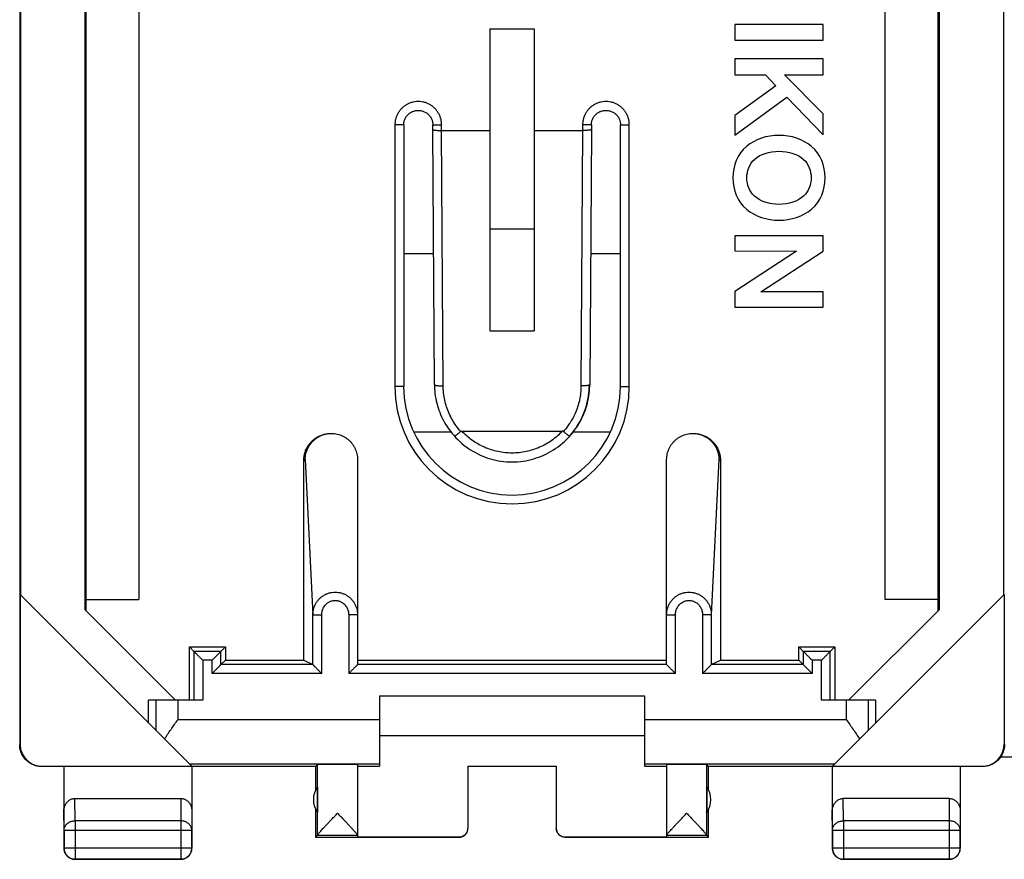
# Model space of a CAD drawing. Units: millimetres. Extents: x -23.3 to 21.5, y -24.5 to 24.5.
# Drawn here: x -23.3 to -1, y -24.5 to -5.5 of the extents above; entities that cross this region are included whole.
import ezdxf

# ---------------------------------------------------------------- set-up
doc = ezdxf.new("R2010")
doc.units = ezdxf.units.MM
doc.header["$LTSCALE"] = 16.335
doc.layers.get('0').update_dxf_attribs({"linetype": 'CONTINUOUS'})

msp = doc.modelspace()

# ---------------------------------------------------------------- linework, layer by layer
at = {"color": 7, "linetype": 'CONTINUOUS'}
for p, q in [((-23.255, 21.931), (-23.255, -21.869)), ((-21.772, -18.82), (-21.772, 18.882)), ((-21.755, 18.899), (-21.755, -18.838)), ((-2.455, -18.838), (-2.455, 18.899)), ((-2.437, 18.882), (-2.437, -18.82)), ((-23.238, 18.548), (-23.238, -18.486)), ((-20.555, 18.645), (-20.555, -18.584)), ((-3.655, -18.584), (-3.655, 18.645)), ((-0.972, -18.486), (-0.972, 18.548)), ((-7.06, -5.569), (-7.06, -5.926)), ((-5.061, -5.569), (-7.06, -5.569)), ((-5.061, -5.926), (-5.061, -5.569)), ((-12.605, -5.666), (-12.605, -12.506)), ((-12.605, -5.666), (-11.605, -5.666)), ((-11.605, -5.666), (-11.605, -12.506)), ((-7.06, -5.926), (-5.061, -5.926)), ((-7.06, -6.35), (-7.06, -6.707)), ((-5.061, -6.35), (-7.06, -6.35)), ((-5.061, -6.707), (-5.061, -6.35)), ((-7.06, -6.707), (-6.367, -6.707)), ((-6.367, -6.707), (-6.129, -6.963)), ((-5.061, -7.594), (-5.933, -6.707)), ((-5.933, -6.707), (-5.061, -6.707)), ((-6.129, -6.963), (-7.06, -7.628)), ((-7.06, -8.077), (-5.884, -7.213)), ((-5.884, -7.213), (-5.061, -8.072)), ((-7.06, -7.628), (-7.06, -8.077)), ((-5.061, -8.072), (-5.061, -7.594)), ((-14.559, -7.844), (-14.559, -13.769)), ((-13.9, -7.952), (-13.9, -7.844)), ((-13.864, -13.72), (-13.9, -7.952)), ((-13.7, -7.969), (-12.605, -7.969)), ((-11.605, -7.969), (-10.509, -7.969)), ((-10.309, -7.952), (-10.345, -13.72)), ((-10.309, -7.844), (-10.309, -7.952)), ((-9.65, -13.769), (-9.65, -7.844)), ((-11.605, -10.203), (-12.605, -10.203)), ((-5.061, -10.355), (-7.06, -10.355)), ((-7.06, -10.355), (-7.06, -10.698)), ((-5.061, -10.703), (-5.061, -10.355)), ((-7.06, -10.698), (-5.664, -10.703)), ((-5.664, -10.703), (-7.06, -11.612)), ((-6.473, -11.625), (-5.061, -10.703)), ((-7.06, -11.612), (-7.06, -11.969)), ((-5.061, -11.625), (-6.473, -11.625)), ((-5.061, -11.969), (-5.061, -11.625)), ((-7.06, -11.969), (-5.061, -11.969)), ((-12.605, -12.506), (-11.605, -12.506)), ((-13.244, -14.775), (-10.965, -14.775)), ((-16.822, -19.96), (-16.822, -15.438)), ((-15.605, -15.422), (-15.605, -20.063)), ((-8.605, -20.063), (-8.605, -15.422)), ((-7.387, -15.438), (-7.387, -19.96)), ((-19.36, -22.363), (-23.246, -18.477)), ((-23.246, -18.477), (-23.246, -21.863)), ((-0.963, -18.477), (-4.849, -22.363)), ((-0.963, -18.477), (-0.963, -21.863)), ((-21.755, -18.584), (-20.555, -18.584)), ((-2.455, -18.584), (-3.655, -18.584)), ((-21.772, -18.82), (-19.723, -20.869)), ((-4.486, -20.869), (-2.437, -18.82)), ((-19.31, -19.763), (-19.413, -19.66)), ((-19.413, -20.869), (-19.413, -19.66)), ((-19.413, -19.66), (-18.596, -19.66)), ((-18.699, -19.763), (-18.596, -19.66)), ((-18.596, -19.66), (-18.596, -19.96)), ((-5.613, -19.66), (-4.796, -19.66)), ((-5.51, -19.763), (-5.613, -19.66)), ((-5.613, -19.96), (-5.613, -19.66)), ((-4.899, -19.763), (-4.796, -19.66)), ((-4.796, -19.66), (-4.796, -20.869)), ((-18.699, -20.063), (-18.596, -19.96)), ((-18.596, -19.96), (-16.822, -19.96)), ((-16.822, -19.96), (-16.616, -20.063)), ((-16.616, -20.063), (-16.616, -20.063)), ((-15.605, -19.96), (-8.605, -19.96)), ((-7.593, -20.063), (-7.387, -19.96)), ((-7.593, -20.063), (-7.593, -20.063)), ((-7.387, -19.96), (-5.613, -19.96)), ((-5.51, -20.063), (-5.613, -19.96)), ((-20.337, -21.387), (-20.337, -20.869)), ((-19.11, -20.869), (-20.337, -20.869)), ((-15.105, -20.769), (-9.105, -20.769)), ((-15.105, -20.769), (-15.105, -22.363)), ((-9.105, -20.769), (-9.105, -22.363)), ((-3.872, -20.869), (-5.099, -20.869)), ((-3.872, -20.869), (-3.872, -21.387)), ((-15.105, -21.669), (-9.105, -21.669)), ((-0.662, -22.159), (-1.047, -22.159)), ((-16.555, -22.369), (-22.754, -22.369)), ((-22.746, -22.363), (-19.36, -22.363)), ((-22.255, -22.369), (-22.255, -24.219)), ((-19.355, -22.369), (-19.355, -24.219)), ((-16.555, -22.369), (-16.511, -22.325)), ((-16.555, -22.369), (-16.555, -22.901)), ((-15.605, -22.325), (-15.605, -23.963)), ((-15.605, -22.363), (-15.105, -22.363)), ((-13.105, -22.364), (-11.105, -22.364)), ((-13.105, -22.364), (-13.105, -23.763)), ((-11.105, -22.369), (-13.105, -22.369)), ((-11.105, -22.364), (-11.105, -23.763)), ((-9.105, -22.363), (-8.605, -22.363)), ((-8.605, -22.325), (-8.605, -23.963)), ((-7.655, -22.369), (-7.698, -22.325)), ((-1.455, -22.369), (-7.655, -22.369)), ((-7.655, -22.901), (-7.655, -22.369)), ((-4.855, -22.369), (-4.855, -24.219)), ((-4.849, -22.363), (-1.463, -22.363)), ((-1.955, -22.369), (-1.955, -24.219)), ((-16.511, -22.828), (-16.511, -23.411)), ((-7.698, -22.828), (-7.698, -23.411)), ((-22.005, -23.092), (-19.604, -23.092)), ((-2.204, -23.092), (-4.605, -23.092)), ((-16.555, -23.337), (-16.555, -23.969)), ((-7.655, -23.969), (-7.655, -23.337)), ((-16.511, -23.926), (-16.555, -23.969)), ((-16.555, -23.969), (-13.305, -23.969)), ((-15.605, -23.963), (-13.305, -23.963)), ((-10.905, -23.963), (-8.605, -23.963)), ((-10.905, -23.969), (-7.655, -23.969)), ((-7.655, -23.969), (-7.698, -23.926)), ((-19.605, -24.469), (-22.005, -24.469)), ((-2.205, -24.469), (-4.605, -24.469))]:
    msp.add_line(p, q, dxfattribs=at)
at = {"color": 9, "linetype": 'CONTINUOUS'}
for p, q in [((-14.759, -7.844), (-14.759, -13.769)), ((-14.559, -7.844), (-14.759, -7.844)), ((-13.9, -7.844), (-13.7, -7.844)), ((-13.7, -7.969), (-13.7, -7.844)), ((-13.664, -13.754), (-13.7, -7.969)), ((-10.509, -7.969), (-10.545, -13.754)), ((-10.509, -7.844), (-10.509, -7.969)), ((-10.309, -7.844), (-10.509, -7.844)), ((-9.65, -7.844), (-9.45, -7.844)), ((-9.45, -13.769), (-9.45, -7.844)), ((-14.559, -10.753), (-13.883, -10.753)), ((-10.327, -10.753), (-9.65, -10.753)), ((-14.559, -13.769), (-14.759, -13.769)), ((-9.65, -13.769), (-9.45, -13.769)), ((-13.479, -14.803), (-14.331, -14.803)), ((-9.878, -14.803), (-10.731, -14.803)), ((-16.822, -15.438), (-16.789, -15.422)), ((-16.789, -15.422), (-16.616, -18.933)), ((-7.42, -15.422), (-7.593, -18.933)), ((-7.387, -15.438), (-7.42, -15.422)), ((-16.616, -18.933), (-16.416, -18.933)), ((-16.616, -20.063), (-16.616, -18.933)), ((-16.416, -20.263), (-16.416, -18.933)), ((-15.605, -18.935), (-15.805, -18.935)), ((-15.805, -18.935), (-15.805, -20.263)), ((-8.605, -18.935), (-8.405, -18.935)), ((-8.405, -20.263), (-8.405, -18.935)), ((-7.593, -18.933), (-7.793, -18.933)), ((-7.793, -18.933), (-7.793, -20.263)), ((-7.593, -18.933), (-7.593, -20.063)), ((-18.699, -19.763), (-19.31, -19.763)), ((-19.31, -19.763), (-19.31, -20.869)), ((-18.699, -20.063), (-18.699, -19.763)), ((-4.899, -19.763), (-5.51, -19.763)), ((-5.51, -19.763), (-5.51, -20.063)), ((-4.899, -20.869), (-4.899, -19.763)), ((-18.899, -19.963), (-19.11, -19.963)), ((-19.11, -19.963), (-19.11, -20.869)), ((-18.899, -20.263), (-18.899, -19.963)), ((-16.616, -20.063), (-18.699, -20.063)), ((-8.605, -20.063), (-15.605, -20.063)), ((-5.51, -20.063), (-7.593, -20.063)), ((-5.099, -19.963), (-5.31, -19.963)), ((-5.31, -19.963), (-5.31, -20.263)), ((-5.099, -20.869), (-5.099, -19.963)), ((-16.416, -20.263), (-18.899, -20.263)), ((-8.405, -20.263), (-15.805, -20.263)), ((-5.31, -20.263), (-7.793, -20.263)), ((-20.171, -20.869), (-20.171, -21.553)), ((-19.671, -20.869), (-19.671, -21.305)), ((-4.538, -20.869), (-4.538, -21.305)), ((-4.038, -20.869), (-4.038, -21.553)), ((-19.671, -21.305), (-15.105, -21.305)), ((-9.105, -21.305), (-4.538, -21.305)), ((-23.255, -21.869), (-23.246, -21.863)), ((-0.963, -21.863), (-0.954, -21.869)), ((-22.755, -22.369), (-22.746, -22.363)), ((-19.419, -22.305), (-15.105, -22.305)), ((-16.511, -23.923), (-16.511, -22.325)), ((-9.105, -22.305), (-4.791, -22.305)), ((-7.698, -23.923), (-7.698, -22.325)), ((-1.463, -22.363), (-1.454, -22.369)), ((-22, -23.597), (-22.005, -23.092)), ((-19.604, -23.092), (-19.609, -23.597)), ((-4.6, -23.597), (-4.605, -23.092)), ((-2.204, -23.092), (-2.209, -23.597)), ((-22.25, -23.814), (-22.255, -23.38)), ((-19.355, -23.38), (-19.359, -23.814)), ((-4.85, -23.814), (-4.855, -23.38)), ((-1.955, -23.38), (-1.959, -23.814)), ((-19.609, -23.597), (-22, -23.597)), ((-22, -23.597), (-22, -24.465)), ((-19.609, -23.597), (-19.609, -24.465)), ((-2.209, -23.597), (-4.6, -23.597)), ((-4.6, -23.597), (-4.6, -24.465)), ((-2.209, -23.597), (-2.209, -24.465)), ((-19.359, -23.814), (-22.25, -23.814)), ((-22.25, -23.814), (-22.25, -24.215)), ((-19.359, -24.215), (-19.359, -23.814)), ((-1.959, -23.814), (-4.85, -23.814)), ((-4.85, -23.814), (-4.85, -24.215)), ((-1.959, -24.215), (-1.959, -23.814)), ((-16.511, -23.926), (-15.605, -23.926)), ((-13.305, -23.969), (-13.305, -23.963)), ((-10.905, -23.963), (-10.905, -23.969)), ((-8.605, -23.926), (-7.698, -23.926)), ((-22.255, -24.219), (-22.25, -24.215)), ((-19.359, -24.215), (-22.25, -24.215)), ((-19.355, -24.219), (-19.359, -24.215)), ((-4.855, -24.219), (-4.85, -24.215)), ((-1.959, -24.215), (-4.85, -24.215)), ((-1.955, -24.219), (-1.959, -24.215)), ((-22.005, -24.469), (-22, -24.465)), ((-22, -24.465), (-19.609, -24.465)), ((-19.605, -24.469), (-19.609, -24.465)), ((-4.605, -24.469), (-4.6, -24.465)), ((-4.6, -24.465), (-2.209, -24.465)), ((-2.205, -24.469), (-2.209, -24.465))]:
    msp.add_line(p, q, dxfattribs=at)
at = {"color": 7, "linetype": 'CONTINUOUS'}
for points in [[(-14.559, -7.844), (-14.559, -7.839), (-14.559, -7.821), (-14.557, -7.804), (-14.554, -7.786), (-14.551, -7.769), (-14.546, -7.752), (-14.541, -7.735), (-14.534, -7.719), (-14.527, -7.702), (-14.519, -7.687), (-14.51, -7.671), (-14.501, -7.657), (-14.49, -7.642), (-14.479, -7.629), (-14.467, -7.615), (-14.454, -7.603), (-14.441, -7.591), (-14.427, -7.58), (-14.413, -7.57), (-14.398, -7.561), (-14.382, -7.552), (-14.366, -7.544), (-14.35, -7.537), (-14.333, -7.531), (-14.317, -7.526), (-14.299, -7.522), (-14.282, -7.519), (-14.264, -7.516), (-14.247, -7.515), (-14.229, -7.514), (-14.211, -7.515), (-14.194, -7.516), (-14.176, -7.519), (-14.159, -7.522), (-14.141, -7.526), (-14.125, -7.532), (-14.108, -7.538), (-14.092, -7.545), (-14.076, -7.553), (-14.06, -7.561), (-14.045, -7.571), (-14.031, -7.581), (-14.017, -7.592), (-14.004, -7.604), (-13.991, -7.616), (-13.979, -7.629), (-13.968, -7.643), (-13.958, -7.657), (-13.948, -7.672), (-13.939, -7.688), (-13.931, -7.703), (-13.924, -7.72), (-13.918, -7.736), (-13.913, -7.753), (-13.908, -7.77), (-13.905, -7.788), (-13.902, -7.805), (-13.901, -7.823), (-13.9, -7.84), (-13.9, -7.844)], [(-10.309, -7.844), (-10.309, -7.839), (-10.309, -7.821), (-10.307, -7.804), (-10.304, -7.786), (-10.301, -7.769), (-10.296, -7.752), (-10.291, -7.735), (-10.284, -7.719), (-10.277, -7.702), (-10.269, -7.687), (-10.26, -7.671), (-10.251, -7.657), (-10.24, -7.642), (-10.229, -7.629), (-10.217, -7.615), (-10.204, -7.603), (-10.191, -7.591), (-10.177, -7.58), (-10.163, -7.57), (-10.148, -7.561), (-10.132, -7.552), (-10.116, -7.544), (-10.1, -7.537), (-10.084, -7.531), (-10.067, -7.526), (-10.049, -7.522), (-10.032, -7.519), (-10.014, -7.516), (-9.997, -7.515), (-9.979, -7.514), (-9.961, -7.515), (-9.944, -7.516), (-9.926, -7.519), (-9.909, -7.522), (-9.892, -7.526), (-9.875, -7.532), (-9.858, -7.538), (-9.842, -7.545), (-9.826, -7.553), (-9.81, -7.561), (-9.795, -7.571), (-9.781, -7.581), (-9.767, -7.592), (-9.754, -7.604), (-9.741, -7.616), (-9.729, -7.629), (-9.718, -7.643), (-9.708, -7.657), (-9.698, -7.672), (-9.689, -7.688), (-9.681, -7.703), (-9.674, -7.72), (-9.668, -7.736), (-9.663, -7.753), (-9.658, -7.77), (-9.655, -7.788), (-9.652, -7.805), (-9.651, -7.823), (-9.65, -7.84), (-9.65, -7.844)], [(-13.864, -13.72), (-13.864, -13.76), (-13.861, -13.815), (-13.857, -13.87), (-13.851, -13.925), (-13.844, -13.979), (-13.834, -14.034), (-13.823, -14.087), (-13.811, -14.141), (-13.796, -14.194), (-13.781, -14.246), (-13.763, -14.298), (-13.744, -14.35), (-13.723, -14.4), (-13.701, -14.451), (-13.677, -14.5), (-13.652, -14.548), (-13.625, -14.596), (-13.596, -14.643), (-13.567, -14.689), (-13.535, -14.734), (-13.503, -14.778), (-13.469, -14.821), (-13.434, -14.863), (-13.409, -14.891)], [(-10.8, -14.891), (-10.775, -14.862), (-10.739, -14.82), (-10.705, -14.777), (-10.673, -14.733), (-10.642, -14.688), (-10.612, -14.642), (-10.584, -14.595), (-10.557, -14.547), (-10.532, -14.499), (-10.508, -14.449), (-10.486, -14.399), (-10.465, -14.348), (-10.446, -14.297), (-10.428, -14.245), (-10.412, -14.193), (-10.398, -14.14), (-10.386, -14.086), (-10.375, -14.032), (-10.365, -13.978), (-10.358, -13.924), (-10.352, -13.869), (-10.348, -13.814), (-10.345, -13.759), (-10.345, -13.72)], [(-13.409, -14.891), (-13.377, -14.925), (-13.334, -14.969), (-13.289, -15.012), (-13.243, -15.053), (-13.195, -15.092), (-13.146, -15.13), (-13.095, -15.166), (-13.043, -15.2), (-12.99, -15.232), (-12.936, -15.263), (-12.881, -15.291), (-12.825, -15.318), (-12.768, -15.342), (-12.711, -15.364), (-12.652, -15.385), (-12.593, -15.403), (-12.533, -15.419), (-12.473, -15.433), (-12.412, -15.445), (-12.351, -15.455), (-12.289, -15.463), (-12.228, -15.468), (-12.166, -15.471), (-12.104, -15.473), (-12.042, -15.471), (-11.98, -15.468), (-11.918, -15.463), (-11.857, -15.455), (-11.796, -15.445), (-11.735, -15.433), (-11.675, -15.419), (-11.615, -15.403), (-11.556, -15.384), (-11.497, -15.364), (-11.44, -15.342), (-11.383, -15.317), (-11.327, -15.291), (-11.272, -15.262), (-11.218, -15.232), (-11.165, -15.199), (-11.113, -15.165), (-11.062, -15.129), (-11.013, -15.092), (-10.965, -15.052), (-10.919, -15.011), (-10.874, -14.968), (-10.831, -14.924), (-10.8, -14.891)]]:
    msp.add_lwpolyline(points, dxfattribs=at)
at = {"color": 9, "linetype": 'CONTINUOUS'}
msp.add_arc((-12.105, -13.769), 2.655, 180, 360, dxfattribs=at)
at = {"color": 7, "linetype": 'CONTINUOUS'}
for centre, radius, start, end in [((-12.105, -13.769), 2.455, 180, 360), ((-12.105, -13.719), 1.75, 318, 359.9653), ((-12.105, -13.719), 1.75, 221.9489, 222), ((-16.105, -23.119), 0.5, 144.3638, 215.6362), ((-8.105, -23.119), 0.5, 324.3638, 35.6362)]:
    msp.add_arc(centre, radius, start, end, dxfattribs=at)
at = {"color": 9, "linetype": 'CONTINUOUS'}
for points, knots in [([(-13.7, -7.844), (-13.7, -7.821), (-13.703, -7.773), (-13.717, -7.702), (-13.742, -7.634), (-13.775, -7.569), (-13.817, -7.509), (-13.866, -7.456), (-13.923, -7.41), (-13.985, -7.373), (-14.051, -7.344), (-14.121, -7.324), (-14.193, -7.314), (-14.266, -7.314), (-14.338, -7.324), (-14.408, -7.344), (-14.474, -7.373), (-14.536, -7.41), (-14.593, -7.456), (-14.642, -7.509), (-14.684, -7.569), (-14.718, -7.634), (-14.742, -7.702), (-14.756, -7.773), (-14.759, -7.821), (-14.759, -7.844)], [0, 0, 0, 0, 0.042587, 0.085902, 0.129612, 0.17342, 0.217071, 0.260541, 0.303998, 0.347548, 0.391138, 0.434705, 0.478249, 0.521782, 0.565327, 0.608895, 0.652486, 0.696035, 0.739491, 0.782963, 0.826621, 0.870431, 0.914135, 0.957435, 1, 1, 1, 1]), ([(-9.45, -7.844), (-9.45, -7.821), (-9.453, -7.773), (-9.467, -7.702), (-9.492, -7.634), (-9.525, -7.569), (-9.567, -7.509), (-9.616, -7.456), (-9.673, -7.41), (-9.735, -7.373), (-9.801, -7.344), (-9.871, -7.324), (-9.943, -7.314), (-10.016, -7.314), (-10.088, -7.324), (-10.158, -7.344), (-10.224, -7.373), (-10.286, -7.41), (-10.343, -7.456), (-10.392, -7.509), (-10.434, -7.569), (-10.467, -7.634), (-10.492, -7.702), (-10.506, -7.773), (-10.509, -7.821), (-10.509, -7.844)], [0, 0, 0, 0, 0.042565, 0.085865, 0.129569, 0.173379, 0.217037, 0.260509, 0.303965, 0.347514, 0.391105, 0.434673, 0.478218, 0.521751, 0.565295, 0.608862, 0.652452, 0.696002, 0.739459, 0.782929, 0.82658, 0.870388, 0.914098, 0.957413, 1, 1, 1, 1]), ([(-13.864, -13.72), (-13.864, -13.722), (-13.862, -13.727), (-13.853, -13.732), (-13.838, -13.738), (-13.818, -13.742), (-13.794, -13.747), (-13.765, -13.75), (-13.733, -13.752), (-13.699, -13.754), (-13.676, -13.754), (-13.664, -13.754)], [0, 0, 0, 0, 0.025178, 0.074184, 0.147948, 0.246475, 0.367567, 0.50787, 0.663241, 0.828976, 1, 1, 1, 1]), ([(-13.269, -14.782), (-13.304, -14.743), (-13.371, -14.659), (-13.459, -14.524), (-13.532, -14.381), (-13.59, -14.23), (-13.632, -14.074), (-13.658, -13.915), (-13.664, -13.808), (-13.664, -13.754)], [0, 0, 0, 0, 0.142125, 0.284692, 0.427502, 0.570513, 0.713671, 0.856949, 1, 1, 1, 1]), ([(-10.545, -13.754), (-10.545, -13.807), (-10.551, -13.914), (-10.577, -14.073), (-10.619, -14.227), (-10.674, -14.371), (-10.738, -14.5), (-10.805, -14.609), (-10.872, -14.702), (-10.918, -14.757), (-10.94, -14.782)], [0, 0, 0, 0, 0.142322, 0.284867, 0.427289, 0.567061, 0.695511, 0.809157, 0.909689, 1, 1, 1, 1]), ([(-10.345, -13.72), (-10.345, -13.722), (-10.347, -13.727), (-10.357, -13.732), (-10.371, -13.738), (-10.391, -13.742), (-10.415, -13.747), (-10.444, -13.75), (-10.476, -13.752), (-10.51, -13.754), (-10.533, -13.754), (-10.545, -13.754)], [0, 0, 0, 0, 0.025179, 0.074184, 0.147948, 0.246475, 0.367567, 0.50787, 0.663241, 0.828976, 1, 1, 1, 1]), ([(-10.965, -14.775), (-11.001, -14.814), (-11.078, -14.888), (-11.203, -14.988), (-11.338, -15.074), (-11.482, -15.145), (-11.632, -15.202), (-11.786, -15.242), (-11.945, -15.267), (-12.105, -15.275), (-12.265, -15.267), (-12.423, -15.242), (-12.578, -15.202), (-12.727, -15.145), (-12.871, -15.074), (-13.006, -14.988), (-13.131, -14.888), (-13.208, -14.814), (-13.244, -14.775)], [0, 0, 0, 0, 0.0625, 0.125001, 0.187502, 0.250002, 0.312503, 0.375003, 0.437503, 0.500003, 0.562503, 0.625003, 0.687503, 0.750003, 0.812503, 0.875002, 0.937502, 1, 1, 1, 1]), ([(-16.616, -18.933), (-16.616, -18.909), (-16.613, -18.862), (-16.598, -18.792), (-16.574, -18.726), (-16.542, -18.663), (-16.501, -18.606), (-16.454, -18.555), (-16.4, -18.512), (-16.341, -18.476), (-16.278, -18.449), (-16.212, -18.43), (-16.144, -18.421), (-16.076, -18.421), (-16.008, -18.43), (-15.942, -18.449), (-15.879, -18.476), (-15.82, -18.512), (-15.766, -18.556), (-15.719, -18.607), (-15.678, -18.665), (-15.646, -18.727), (-15.622, -18.794), (-15.608, -18.864), (-15.605, -18.911), (-15.605, -18.935)], [0, 0, 0, 0, 0.044353, 0.088618, 0.132749, 0.176693, 0.220418, 0.263907, 0.307157, 0.350188, 0.393033, 0.435742, 0.478366, 0.520973, 0.563622, 0.606376, 0.649286, 0.692397, 0.735736, 0.779315, 0.823126, 0.867146, 0.911335, 0.955637, 1, 1, 1, 1]), ([(-8.605, -18.935), (-8.605, -18.911), (-8.601, -18.864), (-8.587, -18.794), (-8.563, -18.727), (-8.531, -18.665), (-8.49, -18.607), (-8.443, -18.556), (-8.389, -18.512), (-8.33, -18.476), (-8.267, -18.449), (-8.201, -18.43), (-8.133, -18.421), (-8.065, -18.421), (-7.997, -18.43), (-7.931, -18.449), (-7.868, -18.476), (-7.809, -18.512), (-7.755, -18.555), (-7.708, -18.606), (-7.667, -18.663), (-7.635, -18.726), (-7.611, -18.792), (-7.597, -18.862), (-7.593, -18.909), (-7.593, -18.933)], [0, 0, 0, 0, 0.044364, 0.088665, 0.132855, 0.176875, 0.220685, 0.264265, 0.307603, 0.350714, 0.393624, 0.436378, 0.479027, 0.521634, 0.564259, 0.606967, 0.649812, 0.692843, 0.736094, 0.779583, 0.823307, 0.867252, 0.911383, 0.955648, 1, 1, 1, 1]), ([(-16.416, -18.933), (-16.416, -18.918), (-16.414, -18.888), (-16.405, -18.844), (-16.391, -18.802), (-16.372, -18.762), (-16.347, -18.726), (-16.318, -18.694), (-16.286, -18.666), (-16.25, -18.644), (-16.212, -18.626), (-16.172, -18.615), (-16.131, -18.609), (-16.09, -18.609), (-16.049, -18.615), (-16.009, -18.627), (-15.971, -18.644), (-15.935, -18.667), (-15.902, -18.695), (-15.873, -18.728), (-15.849, -18.764), (-15.829, -18.804), (-15.815, -18.846), (-15.807, -18.89), (-15.805, -18.92), (-15.805, -18.935)], [0, 0, 0, 0, 0.045242, 0.090374, 0.135224, 0.179688, 0.223693, 0.267202, 0.310213, 0.352763, 0.394922, 0.43679, 0.478485, 0.520138, 0.561883, 0.603848, 0.646144, 0.688862, 0.732058, 0.775757, 0.819941, 0.864561, 0.909532, 0.954739, 1, 1, 1, 1]), ([(-8.405, -18.935), (-8.405, -18.92), (-8.403, -18.89), (-8.394, -18.846), (-8.38, -18.804), (-8.36, -18.764), (-8.336, -18.728), (-8.307, -18.695), (-8.274, -18.667), (-8.239, -18.644), (-8.2, -18.627), (-8.16, -18.615), (-8.119, -18.609), (-8.078, -18.609), (-8.037, -18.615), (-7.997, -18.626), (-7.959, -18.644), (-7.923, -18.666), (-7.891, -18.694), (-7.862, -18.726), (-7.838, -18.762), (-7.818, -18.802), (-7.804, -18.844), (-7.795, -18.888), (-7.793, -18.918), (-7.793, -18.933)], [0, 0, 0, 0, 0.045265, 0.090471, 0.135442, 0.180063, 0.224247, 0.267946, 0.311143, 0.35386, 0.396156, 0.438122, 0.479866, 0.52152, 0.563214, 0.605082, 0.647241, 0.689791, 0.732802, 0.776311, 0.820316, 0.864779, 0.90963, 0.954761, 1, 1, 1, 1]), ([(-22.25, -23.814), (-22.25, -23.803), (-22.248, -23.783), (-22.241, -23.752), (-22.228, -23.723), (-22.211, -23.696), (-22.189, -23.671), (-22.164, -23.649), (-22.135, -23.631), (-22.104, -23.616), (-22.071, -23.605), (-22.036, -23.599), (-22.012, -23.597), (-22, -23.597)], [0, 0, 0, 0, 0.084292, 0.169186, 0.255179, 0.342661, 0.431888, 0.522963, 0.615839, 0.71033, 0.806131, 0.902847, 1, 1, 1, 1]), ([(-19.359, -23.814), (-19.359, -23.803), (-19.361, -23.783), (-19.368, -23.752), (-19.381, -23.723), (-19.398, -23.696), (-19.42, -23.671), (-19.445, -23.649), (-19.474, -23.631), (-19.505, -23.616), (-19.539, -23.605), (-19.573, -23.599), (-19.597, -23.597), (-19.609, -23.597)], [0, 0, 0, 0, 0.084235, 0.169128, 0.25512, 0.342606, 0.431836, 0.522916, 0.615796, 0.710292, 0.806099, 0.90282, 1, 1, 1, 1]), ([(-4.85, -23.814), (-4.85, -23.803), (-4.848, -23.783), (-4.841, -23.752), (-4.828, -23.723), (-4.811, -23.696), (-4.789, -23.671), (-4.764, -23.649), (-4.735, -23.631), (-4.704, -23.616), (-4.671, -23.605), (-4.636, -23.599), (-4.612, -23.597), (-4.6, -23.597)], [0, 0, 0, 0, 0.084235, 0.169128, 0.25512, 0.342606, 0.431836, 0.522916, 0.615796, 0.710292, 0.806099, 0.90282, 1, 1, 1, 1]), ([(-1.959, -23.814), (-1.959, -23.803), (-1.961, -23.783), (-1.968, -23.752), (-1.981, -23.723), (-1.998, -23.696), (-2.02, -23.671), (-2.045, -23.649), (-2.074, -23.631), (-2.105, -23.616), (-2.139, -23.605), (-2.173, -23.599), (-2.197, -23.597), (-2.209, -23.597)], [0, 0, 0, 0, 0.084292, 0.169186, 0.255179, 0.342661, 0.431888, 0.522963, 0.615839, 0.71033, 0.806131, 0.902847, 1, 1, 1, 1]), ([(-22.25, -24.215), (-22.25, -24.227), (-22.248, -24.251), (-22.241, -24.286), (-22.228, -24.319), (-22.211, -24.35), (-22.19, -24.379), (-22.164, -24.404), (-22.136, -24.426), (-22.104, -24.443), (-22.071, -24.456), (-22.036, -24.463), (-22.012, -24.465), (-22, -24.465)], [0, 0, 0, 0, 0.090921, 0.181843, 0.272765, 0.363687, 0.454609, 0.54553, 0.63645, 0.727371, 0.818287, 0.909202, 1, 1, 1, 1]), ([(-19.609, -24.465), (-19.597, -24.465), (-19.573, -24.463), (-19.538, -24.456), (-19.505, -24.443), (-19.473, -24.426), (-19.445, -24.404), (-19.419, -24.379), (-19.398, -24.35), (-19.381, -24.319), (-19.368, -24.286), (-19.361, -24.251), (-19.359, -24.227), (-19.359, -24.215)], [0, 0, 0, 0, 0.090908, 0.181817, 0.272726, 0.363636, 0.454545, 0.545455, 0.636364, 0.727274, 0.818183, 0.909092, 1, 1, 1, 1]), ([(-4.85, -24.215), (-4.85, -24.227), (-4.848, -24.251), (-4.841, -24.286), (-4.828, -24.319), (-4.811, -24.35), (-4.79, -24.379), (-4.764, -24.404), (-4.736, -24.426), (-4.704, -24.443), (-4.671, -24.456), (-4.636, -24.463), (-4.612, -24.465), (-4.6, -24.465)], [0, 0, 0, 0, 0.090908, 0.181817, 0.272726, 0.363636, 0.454545, 0.545455, 0.636364, 0.727274, 0.818183, 0.909092, 1, 1, 1, 1]), ([(-2.209, -24.465), (-2.197, -24.465), (-2.173, -24.463), (-2.138, -24.456), (-2.105, -24.443), (-2.073, -24.426), (-2.045, -24.404), (-2.019, -24.379), (-1.998, -24.35), (-1.981, -24.319), (-1.968, -24.286), (-1.961, -24.251), (-1.959, -24.227), (-1.959, -24.215)], [0, 0, 0, 0, 0.090798, 0.181713, 0.272629, 0.36355, 0.45447, 0.545391, 0.636313, 0.727235, 0.818157, 0.909079, 1, 1, 1, 1])]:
    msp.add_open_spline(points, degree=3, knots=knots, dxfattribs=at)
at = {"color": 7, "linetype": 'CONTINUOUS'}
for points, knots in [([(-13.9, -7.952), (-13.9, -7.953), (-13.896, -7.957), (-13.888, -7.958), (-13.874, -7.961), (-13.854, -7.963), (-13.83, -7.966), (-13.801, -7.967), (-13.769, -7.968), (-13.735, -7.969), (-13.712, -7.969), (-13.7, -7.969)], [0, 0, 0, 0, 0.014779, 0.057928, 0.129551, 0.228185, 0.351018, 0.494332, 0.653693, 0.824121, 1, 1, 1, 1]), ([(-10.309, -7.952), (-10.309, -7.953), (-10.313, -7.957), (-10.321, -7.958), (-10.336, -7.961), (-10.355, -7.963), (-10.38, -7.966), (-10.408, -7.967), (-10.44, -7.968), (-10.474, -7.969), (-10.497, -7.969), (-10.509, -7.969)], [0, 0, 0, 0, 0.014779, 0.057928, 0.129551, 0.228185, 0.351018, 0.494332, 0.653693, 0.824121, 1, 1, 1, 1]), ([(-16.822, -15.438), (-16.822, -15.411), (-16.818, -15.355), (-16.801, -15.274), (-16.773, -15.195), (-16.735, -15.121), (-16.687, -15.053), (-16.63, -14.992), (-16.566, -14.94), (-16.494, -14.896), (-16.418, -14.863), (-16.338, -14.84), (-16.269, -14.831), (-16.227, -14.829), (-16.213, -14.829)], [0, 0, 0, 0, 0.08661, 0.173822, 0.260742, 0.347328, 0.434587, 0.521738, 0.608268, 0.695381, 0.782656, 0.869297, 0.956185, 1, 1, 1, 1]), ([(-16.789, -15.422), (-16.789, -15.4), (-16.786, -15.356), (-16.775, -15.291), (-16.757, -15.228), (-16.732, -15.167), (-16.7, -15.109), (-16.662, -15.054), (-16.618, -15.005), (-16.568, -14.96), (-16.514, -14.921), (-16.456, -14.888), (-16.394, -14.862), (-16.329, -14.843), (-16.263, -14.832), (-16.218, -14.829), (-16.196, -14.829)], [0, 0, 0, 0, 0.070464, 0.141051, 0.211777, 0.282654, 0.353697, 0.424913, 0.496307, 0.567876, 0.639611, 0.711497, 0.78351, 0.855622, 0.927797, 1, 1, 1, 1]), ([(-16.196, -14.829), (-16.173, -14.829), (-16.129, -14.832), (-16.062, -14.843), (-15.998, -14.862), (-15.936, -14.888), (-15.878, -14.921), (-15.824, -14.96), (-15.774, -15.005), (-15.73, -15.054), (-15.692, -15.109), (-15.661, -15.167), (-15.636, -15.228), (-15.618, -15.291), (-15.607, -15.356), (-15.605, -15.4), (-15.605, -15.422)], [0, 0, 0, 0, 0.072258, 0.144466, 0.216588, 0.288593, 0.360457, 0.43216, 0.503691, 0.575048, 0.646233, 0.717255, 0.788126, 0.858862, 0.929482, 1, 1, 1, 1]), ([(-13.269, -14.782), (-13.276, -14.789), (-13.29, -14.802), (-13.311, -14.82), (-13.331, -14.837), (-13.35, -14.852), (-13.366, -14.865), (-13.38, -14.875), (-13.391, -14.883), (-13.4, -14.888), (-13.405, -14.892), (-13.408, -14.892), (-13.409, -14.891)], [0, 0, 0, 0, 0.164354, 0.32215, 0.469918, 0.604416, 0.722709, 0.822237, 0.900887, 0.957097, 0.990131, 1, 1, 1, 1]), ([(-13.269, -14.782), (-13.267, -14.781), (-13.262, -14.778), (-13.254, -14.775), (-13.247, -14.775), (-13.244, -14.775)], [0, 0, 0, 0, 0.294026, 0.625526, 1, 1, 1, 1]), ([(-10.94, -14.782), (-10.942, -14.781), (-10.947, -14.778), (-10.955, -14.775), (-10.962, -14.775), (-10.965, -14.775)], [0, 0, 0, 0, 0.294026, 0.625526, 1, 1, 1, 1]), ([(-10.94, -14.782), (-10.933, -14.789), (-10.919, -14.802), (-10.898, -14.82), (-10.878, -14.837), (-10.859, -14.852), (-10.843, -14.865), (-10.829, -14.875), (-10.818, -14.883), (-10.809, -14.888), (-10.804, -14.892), (-10.801, -14.892), (-10.801, -14.891)], [0, 0, 0, 0, 0.164357, 0.322156, 0.469927, 0.604427, 0.722723, 0.822252, 0.900903, 0.957114, 0.990149, 1, 1, 1, 1]), ([(-8.605, -15.422), (-8.605, -15.4), (-8.602, -15.356), (-8.591, -15.291), (-8.573, -15.228), (-8.548, -15.167), (-8.517, -15.109), (-8.479, -15.054), (-8.435, -15.005), (-8.386, -14.96), (-8.331, -14.921), (-8.273, -14.888), (-8.211, -14.862), (-8.147, -14.843), (-8.08, -14.832), (-8.036, -14.829), (-8.013, -14.829)], [0, 0, 0, 0, 0.070518, 0.141138, 0.211874, 0.282745, 0.353767, 0.424952, 0.496309, 0.56784, 0.639543, 0.711407, 0.783412, 0.855534, 0.927742, 1, 1, 1, 1]), ([(-8.013, -14.829), (-7.991, -14.829), (-7.946, -14.832), (-7.88, -14.843), (-7.815, -14.862), (-7.754, -14.888), (-7.695, -14.921), (-7.641, -14.96), (-7.591, -15.005), (-7.547, -15.054), (-7.509, -15.109), (-7.477, -15.167), (-7.452, -15.228), (-7.434, -15.291), (-7.423, -15.356), (-7.42, -15.4), (-7.42, -15.422)], [0, 0, 0, 0, 0.072203, 0.144378, 0.21649, 0.288503, 0.360389, 0.432124, 0.503693, 0.575087, 0.646303, 0.717346, 0.788223, 0.858949, 0.929536, 1, 1, 1, 1]), ([(-7.996, -14.829), (-7.982, -14.829), (-7.94, -14.831), (-7.872, -14.84), (-7.791, -14.863), (-7.715, -14.896), (-7.644, -14.939), (-7.579, -14.992), (-7.522, -15.053), (-7.474, -15.121), (-7.436, -15.195), (-7.408, -15.273), (-7.391, -15.355), (-7.387, -15.411), (-7.387, -15.438)], [0, 0, 0, 0, 0.043541, 0.130436, 0.217073, 0.304343, 0.391463, 0.477994, 0.565137, 0.652399, 0.738992, 0.825942, 0.91325, 1, 1, 1, 1]), ([(-19.11, -19.963), (-19.117, -19.957), (-19.13, -19.944), (-19.15, -19.923), (-19.17, -19.903), (-19.19, -19.884), (-19.21, -19.864), (-19.228, -19.845), (-19.246, -19.828), (-19.262, -19.811), (-19.277, -19.797), (-19.29, -19.784), (-19.3, -19.774), (-19.306, -19.768), (-19.309, -19.764), (-19.31, -19.763)], [0, 0, 0, 0, 0.099271, 0.199963, 0.300768, 0.400442, 0.497784, 0.591563, 0.680469, 0.763025, 0.837464, 0.901581, 0.952531, 0.986729, 1, 1, 1, 1]), ([(-18.899, -19.963), (-18.892, -19.957), (-18.879, -19.944), (-18.859, -19.923), (-18.839, -19.903), (-18.819, -19.884), (-18.8, -19.864), (-18.781, -19.845), (-18.763, -19.828), (-18.747, -19.811), (-18.732, -19.797), (-18.719, -19.784), (-18.709, -19.774), (-18.703, -19.768), (-18.7, -19.764), (-18.699, -19.763)], [0, 0, 0, 0, 0.099271, 0.199963, 0.300768, 0.400442, 0.497784, 0.591563, 0.680469, 0.763025, 0.837464, 0.901581, 0.952531, 0.986729, 1, 1, 1, 1]), ([(-5.31, -19.963), (-5.317, -19.957), (-5.33, -19.944), (-5.35, -19.923), (-5.37, -19.903), (-5.39, -19.884), (-5.41, -19.864), (-5.428, -19.845), (-5.446, -19.828), (-5.462, -19.811), (-5.477, -19.797), (-5.49, -19.784), (-5.5, -19.774), (-5.506, -19.768), (-5.509, -19.764), (-5.51, -19.763)], [0, 0, 0, 0, 0.099271, 0.199963, 0.300768, 0.400442, 0.497784, 0.591563, 0.680469, 0.763025, 0.837464, 0.901581, 0.952531, 0.986729, 1, 1, 1, 1]), ([(-5.099, -19.963), (-5.092, -19.957), (-5.079, -19.944), (-5.059, -19.923), (-5.039, -19.903), (-5.019, -19.884), (-5, -19.864), (-4.981, -19.845), (-4.963, -19.828), (-4.947, -19.811), (-4.932, -19.797), (-4.919, -19.784), (-4.909, -19.774), (-4.903, -19.768), (-4.9, -19.764), (-4.899, -19.763)], [0, 0, 0, 0, 0.099271, 0.199963, 0.300768, 0.400442, 0.497784, 0.591563, 0.680469, 0.763025, 0.837464, 0.901581, 0.952531, 0.986729, 1, 1, 1, 1]), ([(-18.899, -20.263), (-18.892, -20.257), (-18.879, -20.244), (-18.859, -20.223), (-18.839, -20.203), (-18.819, -20.184), (-18.8, -20.164), (-18.781, -20.145), (-18.763, -20.128), (-18.747, -20.111), (-18.732, -20.097), (-18.719, -20.084), (-18.709, -20.074), (-18.703, -20.068), (-18.7, -20.064), (-18.699, -20.063)], [0, 0, 0, 0, 0.099271, 0.199963, 0.300768, 0.400442, 0.497784, 0.591563, 0.680469, 0.763025, 0.837464, 0.901581, 0.952531, 0.986729, 1, 1, 1, 1]), ([(-16.616, -20.063), (-16.615, -20.064), (-16.612, -20.068), (-16.605, -20.074), (-16.595, -20.085), (-16.582, -20.097), (-16.568, -20.112), (-16.551, -20.128), (-16.534, -20.146), (-16.515, -20.165), (-16.496, -20.184), (-16.476, -20.204), (-16.456, -20.224), (-16.436, -20.244), (-16.423, -20.257), (-16.416, -20.263)], [0, 0, 0, 0, 0.014439, 0.049425, 0.10084, 0.165168, 0.239624, 0.322049, 0.410712, 0.504165, 0.601125, 0.700388, 0.800776, 0.901073, 1, 1, 1, 1]), ([(-15.605, -20.063), (-15.605, -20.064), (-15.609, -20.068), (-15.615, -20.074), (-15.625, -20.084), (-15.638, -20.097), (-15.653, -20.111), (-15.669, -20.128), (-15.687, -20.145), (-15.705, -20.164), (-15.725, -20.184), (-15.744, -20.203), (-15.765, -20.223), (-15.785, -20.244), (-15.798, -20.257), (-15.805, -20.263)], [0, 0, 0, 0, 0.013271, 0.047469, 0.098419, 0.162536, 0.236975, 0.319531, 0.408437, 0.502216, 0.599558, 0.699232, 0.800037, 0.900729, 1, 1, 1, 1]), ([(-8.605, -20.063), (-8.604, -20.064), (-8.601, -20.068), (-8.594, -20.074), (-8.584, -20.084), (-8.571, -20.097), (-8.557, -20.111), (-8.54, -20.128), (-8.523, -20.145), (-8.504, -20.164), (-8.484, -20.184), (-8.465, -20.203), (-8.445, -20.223), (-8.425, -20.244), (-8.411, -20.257), (-8.405, -20.263)], [0, 0, 0, 0, 0.013271, 0.047469, 0.098419, 0.162536, 0.236975, 0.319531, 0.408437, 0.502216, 0.599558, 0.699232, 0.800037, 0.900729, 1, 1, 1, 1]), ([(-7.593, -20.063), (-7.594, -20.064), (-7.597, -20.068), (-7.604, -20.074), (-7.614, -20.085), (-7.627, -20.097), (-7.642, -20.112), (-7.658, -20.128), (-7.676, -20.146), (-7.694, -20.165), (-7.713, -20.184), (-7.733, -20.204), (-7.753, -20.224), (-7.773, -20.244), (-7.787, -20.257), (-7.793, -20.263)], [0, 0, 0, 0, 0.014439, 0.049425, 0.10084, 0.165168, 0.239624, 0.322049, 0.410712, 0.504165, 0.601125, 0.700388, 0.800776, 0.901073, 1, 1, 1, 1]), ([(-5.31, -20.263), (-5.317, -20.257), (-5.33, -20.244), (-5.35, -20.223), (-5.37, -20.203), (-5.39, -20.184), (-5.41, -20.164), (-5.428, -20.145), (-5.446, -20.128), (-5.462, -20.111), (-5.477, -20.097), (-5.49, -20.084), (-5.5, -20.074), (-5.506, -20.068), (-5.509, -20.064), (-5.51, -20.063)], [0, 0, 0, 0, 0.099271, 0.199963, 0.300768, 0.400442, 0.497784, 0.591563, 0.680469, 0.763025, 0.837464, 0.901581, 0.952531, 0.986729, 1, 1, 1, 1]), ([(-19.976, -21.748), (-19.952, -21.712), (-19.904, -21.638), (-19.828, -21.528), (-19.75, -21.417), (-19.698, -21.343), (-19.671, -21.305)], [0, 0, 0, 0, 0.241567, 0.490566, 0.744206, 1, 1, 1, 1]), ([(-4.538, -21.305), (-4.511, -21.343), (-4.459, -21.417), (-4.381, -21.528), (-4.305, -21.638), (-4.257, -21.712), (-4.233, -21.748)], [0, 0, 0, 0, 0.255794, 0.509434, 0.758433, 1, 1, 1, 1]), ([(-22.755, -22.369), (-22.773, -22.369), (-22.811, -22.367), (-22.866, -22.358), (-22.92, -22.342), (-22.972, -22.321), (-23.022, -22.294), (-23.067, -22.261), (-23.109, -22.223), (-23.147, -22.182), (-23.179, -22.136), (-23.206, -22.086), (-23.228, -22.035), (-23.244, -21.981), (-23.253, -21.925), (-23.255, -21.888), (-23.255, -21.869)], [0, 0, 0, 0, 0.071749, 0.143296, 0.214716, 0.285846, 0.357394, 0.429041, 0.500318, 0.57159, 0.64323, 0.714781, 0.785914, 0.857318, 0.928851, 1, 1, 1, 1]), ([(-23.246, -21.863), (-23.246, -21.882), (-23.244, -21.919), (-23.235, -21.975), (-23.219, -22.029), (-23.198, -22.081), (-23.171, -22.13), (-23.138, -22.176), (-23.101, -22.218), (-23.059, -22.255), (-23.013, -22.288), (-22.964, -22.315), (-22.912, -22.336), (-22.858, -22.352), (-22.802, -22.361), (-22.765, -22.363), (-22.746, -22.363)], [0, 0, 0, 0, 0.071191, 0.142767, 0.214213, 0.285389, 0.356982, 0.428665, 0.49998, 0.571299, 0.642988, 0.714578, 0.785751, 0.857214, 0.928803, 1, 1, 1, 1]), ([(-1.463, -22.363), (-1.444, -22.363), (-1.407, -22.361), (-1.351, -22.352), (-1.297, -22.336), (-1.246, -22.315), (-1.196, -22.288), (-1.15, -22.255), (-1.109, -22.218), (-1.071, -22.176), (-1.039, -22.13), (-1.011, -22.081), (-0.99, -22.029), (-0.974, -21.975), (-0.965, -21.919), (-0.963, -21.882), (-0.963, -21.863)], [0, 0, 0, 0, 0.071197, 0.142786, 0.214249, 0.285422, 0.357012, 0.428701, 0.50002, 0.571335, 0.643018, 0.714611, 0.785787, 0.857233, 0.928809, 1, 1, 1, 1]), ([(-0.954, -21.869), (-0.954, -21.888), (-0.956, -21.925), (-0.966, -21.981), (-0.981, -22.035), (-1.003, -22.086), (-1.03, -22.136), (-1.062, -22.182), (-1.1, -22.223), (-1.142, -22.261), (-1.188, -22.294), (-1.237, -22.321), (-1.289, -22.342), (-1.343, -22.358), (-1.398, -22.367), (-1.436, -22.369), (-1.455, -22.369)], [0, 0, 0, 0, 0.071149, 0.142682, 0.214086, 0.285219, 0.35677, 0.42841, 0.499682, 0.570959, 0.642606, 0.714154, 0.785284, 0.856704, 0.928251, 1, 1, 1, 1]), ([(-15.605, -22.325), (-15.605, -22.324), (-15.612, -22.326), (-15.62, -22.324), (-15.639, -22.325), (-15.662, -22.324), (-15.693, -22.324), (-15.729, -22.323), (-15.77, -22.323), (-15.815, -22.323), (-15.865, -22.323), (-15.917, -22.323), (-15.972, -22.323), (-16.028, -22.323), (-16.085, -22.323), (-16.141, -22.323), (-16.195, -22.323), (-16.248, -22.323), (-16.298, -22.323), (-16.343, -22.323), (-16.385, -22.323), (-16.421, -22.324), (-16.452, -22.324), (-16.476, -22.325), (-16.494, -22.324), (-16.504, -22.326), (-16.51, -22.324), (-16.511, -22.325)], [0, 0, 0, 0, 0.003945, 0.015672, 0.035007, 0.061647, 0.095173, 0.135061, 0.180682, 0.23132, 0.28618, 0.344399, 0.405064, 0.467219, 0.52989, 0.592092, 0.652846, 0.711199, 0.766234, 0.817086, 0.862956, 0.903124, 0.936958, 0.963927, 0.983608, 0.995693, 1, 1, 1, 1]), ([(-7.698, -22.325), (-7.699, -22.324), (-7.705, -22.326), (-7.715, -22.324), (-7.733, -22.325), (-7.758, -22.324), (-7.788, -22.324), (-7.824, -22.323), (-7.866, -22.323), (-7.912, -22.323), (-7.961, -22.323), (-8.014, -22.323), (-8.069, -22.323), (-8.125, -22.323), (-8.181, -22.323), (-8.237, -22.323), (-8.292, -22.323), (-8.344, -22.323), (-8.394, -22.323), (-8.439, -22.323), (-8.48, -22.323), (-8.516, -22.324), (-8.547, -22.324), (-8.57, -22.325), (-8.589, -22.324), (-8.597, -22.326), (-8.605, -22.324), (-8.605, -22.325)], [0, 0, 0, 0, 0.004307, 0.016392, 0.036073, 0.063042, 0.096876, 0.137044, 0.182914, 0.233766, 0.288801, 0.347154, 0.407908, 0.47011, 0.532781, 0.594936, 0.655601, 0.71382, 0.76868, 0.819318, 0.864939, 0.904827, 0.938353, 0.964993, 0.984328, 0.996055, 1, 1, 1, 1]), ([(-22.255, -23.38), (-22.255, -23.365), (-22.253, -23.335), (-22.244, -23.292), (-22.23, -23.252), (-22.211, -23.215), (-22.188, -23.182), (-22.162, -23.154), (-22.133, -23.131), (-22.103, -23.114), (-22.071, -23.101), (-22.038, -23.094), (-22.016, -23.092), (-22.005, -23.092)], [0, 0, 0, 0, 0.105909, 0.210167, 0.311928, 0.410058, 0.504188, 0.594282, 0.680427, 0.763403, 0.843651, 0.922335, 1, 1, 1, 1]), ([(-19.604, -23.092), (-19.593, -23.092), (-19.571, -23.094), (-19.538, -23.101), (-19.507, -23.114), (-19.476, -23.131), (-19.448, -23.154), (-19.421, -23.182), (-19.398, -23.215), (-19.38, -23.252), (-19.365, -23.292), (-19.357, -23.335), (-19.355, -23.365), (-19.355, -23.38)], [0, 0, 0, 0, 0.077665, 0.156349, 0.236597, 0.319573, 0.405718, 0.495812, 0.589942, 0.688072, 0.789833, 0.894091, 1, 1, 1, 1]), ([(-4.855, -23.38), (-4.855, -23.365), (-4.853, -23.335), (-4.844, -23.292), (-4.83, -23.252), (-4.811, -23.215), (-4.788, -23.182), (-4.762, -23.154), (-4.733, -23.131), (-4.703, -23.114), (-4.671, -23.101), (-4.638, -23.094), (-4.616, -23.092), (-4.605, -23.092)], [0, 0, 0, 0, 0.105909, 0.210167, 0.311928, 0.410058, 0.504188, 0.594282, 0.680427, 0.763403, 0.843651, 0.922335, 1, 1, 1, 1]), ([(-2.204, -23.092), (-2.193, -23.092), (-2.171, -23.094), (-2.138, -23.101), (-2.107, -23.114), (-2.076, -23.131), (-2.048, -23.154), (-2.021, -23.182), (-1.998, -23.215), (-1.98, -23.252), (-1.965, -23.292), (-1.957, -23.335), (-1.955, -23.365), (-1.955, -23.38)], [0, 0, 0, 0, 0.077665, 0.156349, 0.236597, 0.319573, 0.405718, 0.495812, 0.589942, 0.688072, 0.789833, 0.894091, 1, 1, 1, 1]), ([(-16.511, -23.923), (-16.511, -23.921), (-16.507, -23.915), (-16.5, -23.904), (-16.488, -23.888), (-16.471, -23.868), (-16.448, -23.842), (-16.42, -23.811), (-16.385, -23.773), (-16.344, -23.728), (-16.296, -23.677), (-16.242, -23.62), (-16.183, -23.558), (-16.121, -23.492), (-16.079, -23.448), (-16.058, -23.426)], [0, 0, 0, 0, 0.010527, 0.029899, 0.058733, 0.09775, 0.148166, 0.210976, 0.286964, 0.376613, 0.480486, 0.598062, 0.726771, 0.862261, 1, 1, 1, 1]), ([(-16.058, -23.426), (-16.036, -23.448), (-15.994, -23.493), (-15.931, -23.558), (-15.872, -23.621), (-15.818, -23.678), (-15.77, -23.729), (-15.729, -23.774), (-15.694, -23.812), (-15.666, -23.843), (-15.644, -23.869), (-15.627, -23.889), (-15.615, -23.904), (-15.608, -23.915), (-15.605, -23.921), (-15.605, -23.923)], [0, 0, 0, 0, 0.138345, 0.274339, 0.403431, 0.521285, 0.62531, 0.714983, 0.790887, 0.853515, 0.903679, 0.942397, 0.970901, 0.989887, 1, 1, 1, 1]), ([(-8.6, -23.914), (-8.599, -23.911), (-8.594, -23.903), (-8.582, -23.889), (-8.565, -23.869), (-8.543, -23.843), (-8.515, -23.812), (-8.48, -23.774), (-8.439, -23.729), (-8.391, -23.678), (-8.337, -23.621), (-8.278, -23.558), (-8.215, -23.493), (-8.173, -23.448), (-8.152, -23.426)], [0, 0, 0, 0, 0.013991, 0.042948, 0.082273, 0.133213, 0.196809, 0.27389, 0.364964, 0.470621, 0.590303, 0.721363, 0.859454, 1, 1, 1, 1]), ([(-8.152, -23.426), (-8.13, -23.448), (-8.088, -23.492), (-8.026, -23.558), (-7.967, -23.62), (-7.913, -23.677), (-7.865, -23.728), (-7.824, -23.773), (-7.789, -23.811), (-7.761, -23.842), (-7.738, -23.868), (-7.721, -23.888), (-7.709, -23.904), (-7.702, -23.915), (-7.699, -23.921), (-7.698, -23.923)], [0, 0, 0, 0, 0.137692, 0.273204, 0.401955, 0.519537, 0.623399, 0.713044, 0.789038, 0.851856, 0.902278, 0.941292, 0.970117, 0.989479, 1, 1, 1, 1]), ([(-13.305, -23.963), (-13.294, -23.963), (-13.273, -23.962), (-13.243, -23.954), (-13.213, -23.942), (-13.187, -23.926), (-13.163, -23.905), (-13.142, -23.881), (-13.126, -23.855), (-13.114, -23.825), (-13.106, -23.795), (-13.105, -23.774), (-13.105, -23.763)], [0, 0, 0, 0, 0.099998, 0.199995, 0.299994, 0.399991, 0.499994, 0.599998, 0.699997, 0.799998, 0.899999, 1, 1, 1, 1]), ([(-13.305, -23.969), (-13.296, -23.969), (-13.278, -23.968), (-13.253, -23.963), (-13.228, -23.955), (-13.204, -23.943), (-13.182, -23.928), (-13.163, -23.911), (-13.145, -23.891), (-13.131, -23.869), (-13.119, -23.846), (-13.111, -23.821), (-13.106, -23.798), (-13.105, -23.784), (-13.105, -23.778)], [0, 0, 0, 0, 0.085715, 0.171431, 0.257146, 0.342861, 0.428576, 0.514291, 0.600006, 0.685722, 0.771437, 0.857152, 0.942867, 1, 1, 1, 1]), ([(-11.105, -23.763), (-11.105, -23.774), (-11.103, -23.795), (-11.096, -23.825), (-11.083, -23.855), (-11.067, -23.881), (-11.047, -23.905), (-11.023, -23.926), (-10.996, -23.942), (-10.967, -23.954), (-10.936, -23.962), (-10.915, -23.963), (-10.905, -23.963)], [0, 0, 0, 0, 0.100001, 0.200002, 0.300003, 0.400002, 0.500006, 0.600009, 0.700006, 0.800005, 0.900002, 1, 1, 1, 1]), ([(-10.905, -23.969), (-10.913, -23.969), (-10.931, -23.968), (-10.956, -23.963), (-10.981, -23.955), (-11.005, -23.943), (-11.027, -23.928), (-11.046, -23.911), (-11.064, -23.891), (-11.078, -23.869), (-11.09, -23.846), (-11.098, -23.821), (-11.103, -23.798), (-11.104, -23.784), (-11.104, -23.778)], [0, 0, 0, 0, 0.085715, 0.171431, 0.257146, 0.342861, 0.428576, 0.514291, 0.600006, 0.685722, 0.771437, 0.857152, 0.942867, 1, 1, 1, 1]), ([(-16.511, -23.923), (-16.511, -23.924), (-16.511, -23.924), (-16.511, -23.925), (-16.511, -23.926)], [0, 0, 0, 0, 0.718071, 1, 1, 1, 1]), ([(-8.605, -23.923), (-8.605, -23.921), (-8.603, -23.918), (-8.601, -23.915), (-8.6, -23.914)], [0, 0, 0, 0, 0.659697, 1, 1, 1, 1]), ([(-7.698, -23.923), (-7.698, -23.924), (-7.698, -23.924), (-7.698, -23.925), (-7.698, -23.926)], [0, 0, 0, 0, 0.718071, 1, 1, 1, 1]), ([(-22.255, -24.219), (-22.255, -24.231), (-22.253, -24.255), (-22.245, -24.29), (-22.233, -24.323), (-22.216, -24.355), (-22.194, -24.383), (-22.169, -24.409), (-22.14, -24.43), (-22.109, -24.447), (-22.075, -24.46), (-22.04, -24.467), (-22.016, -24.469), (-22.005, -24.469)], [0, 0, 0, 0, 0.090909, 0.181818, 0.272727, 0.363636, 0.454545, 0.545455, 0.636364, 0.727273, 0.818182, 0.909091, 1, 1, 1, 1]), ([(-19.605, -24.469), (-19.593, -24.469), (-19.569, -24.467), (-19.534, -24.46), (-19.5, -24.447), (-19.469, -24.43), (-19.44, -24.409), (-19.415, -24.383), (-19.394, -24.355), (-19.376, -24.323), (-19.364, -24.29), (-19.356, -24.255), (-19.355, -24.231), (-19.355, -24.219)], [0, 0, 0, 0, 0.090909, 0.181818, 0.272727, 0.363636, 0.454545, 0.545455, 0.636364, 0.727273, 0.818182, 0.909091, 1, 1, 1, 1]), ([(-4.855, -24.219), (-4.855, -24.231), (-4.853, -24.255), (-4.845, -24.29), (-4.833, -24.323), (-4.816, -24.355), (-4.794, -24.383), (-4.769, -24.409), (-4.74, -24.43), (-4.709, -24.447), (-4.675, -24.46), (-4.64, -24.467), (-4.616, -24.469), (-4.605, -24.469)], [0, 0, 0, 0, 0.090909, 0.181818, 0.272727, 0.363636, 0.454545, 0.545455, 0.636364, 0.727273, 0.818182, 0.909091, 1, 1, 1, 1]), ([(-2.205, -24.469), (-2.193, -24.469), (-2.169, -24.467), (-2.134, -24.46), (-2.1, -24.447), (-2.069, -24.43), (-2.04, -24.409), (-2.015, -24.383), (-1.994, -24.355), (-1.976, -24.323), (-1.964, -24.29), (-1.956, -24.255), (-1.955, -24.231), (-1.955, -24.219)], [0, 0, 0, 0, 0.090909, 0.181818, 0.272727, 0.363636, 0.454545, 0.545455, 0.636364, 0.727273, 0.818182, 0.909091, 1, 1, 1, 1])]:
    msp.add_open_spline(points, degree=3, knots=knots, dxfattribs=at)
for points in [[(-6.06, -8.08), (-6.331, -8.08), (-6.609, -8.17), (-6.797, -8.33)], [(-5.324, -8.33), (-5.512, -8.17), (-5.79, -8.08), (-6.06, -8.08)], [(-6.797, -8.33), (-7.005, -8.508), (-7.105, -8.766), (-7.105, -9.042)], [(-6.617, -8.627), (-6.487, -8.508), (-6.279, -8.44), (-6.061, -8.44)], [(-6.061, -8.44), (-5.842, -8.44), (-5.634, -8.508), (-5.504, -8.627)], [(-5.016, -9.042), (-5.016, -8.766), (-5.115, -8.508), (-5.324, -8.33)], [(-6.788, -9.043), (-6.788, -8.884), (-6.731, -8.731), (-6.617, -8.627)], [(-5.504, -8.627), (-5.39, -8.731), (-5.333, -8.884), (-5.333, -9.043)], [(-7.105, -9.042), (-7.105, -9.317), (-7.005, -9.576), (-6.797, -9.753)], [(-6.617, -9.456), (-6.731, -9.352), (-6.788, -9.201), (-6.788, -9.043)], [(-5.333, -9.043), (-5.333, -9.201), (-5.39, -9.352), (-5.504, -9.456)], [(-5.324, -9.753), (-5.115, -9.576), (-5.016, -9.317), (-5.016, -9.042)], [(-6.061, -9.644), (-6.279, -9.644), (-6.487, -9.576), (-6.617, -9.456)], [(-5.504, -9.456), (-5.634, -9.576), (-5.842, -9.644), (-6.061, -9.644)], [(-6.797, -9.753), (-6.609, -9.914), (-6.331, -10.003), (-6.06, -10.003)], [(-6.06, -10.003), (-5.79, -10.003), (-5.512, -9.914), (-5.324, -9.753)]]:
    msp.add_open_spline(points, degree=3, dxfattribs=at)

doc.saveas('drawing.dxf')
